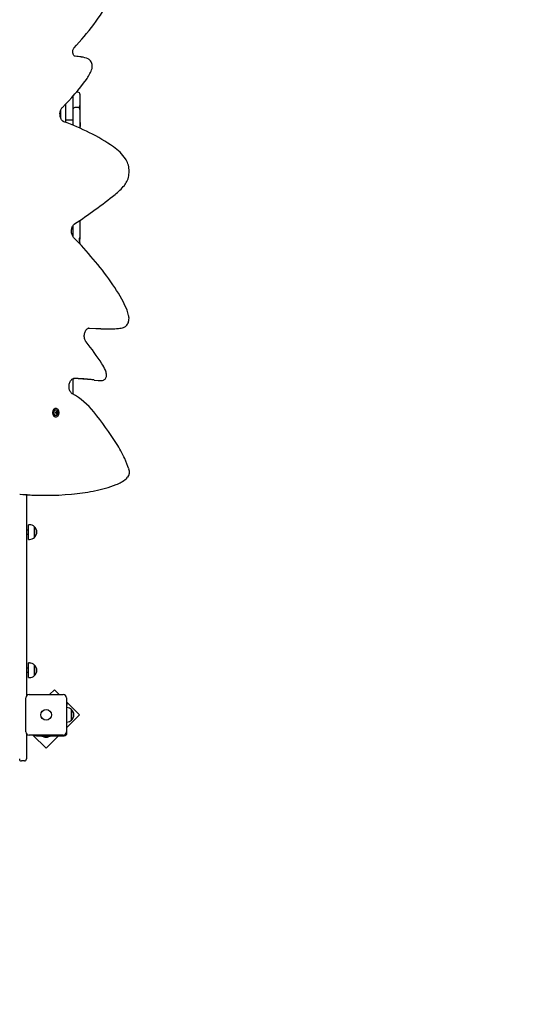
# Model space of a CAD drawing. Units: millimetres. Extents: x 3.2 to 14.2, y 2.7 to 12.8.
# Drawn here: x 7.4 to 8.7, y 5.2 to 7.7 of the extents above; entities that cross this region are included whole.
import ezdxf

# ---------------------------------------------------------------- set-up
doc = ezdxf.new("R2010")
doc.units = ezdxf.units.MM
doc.header["$LTSCALE"] = 80
doc.header["$PDSIZE"] = -1
doc.linetypes.add('SLD-Сплошная', pattern=[0])
doc.styles.get("Standard").update_dxf_attribs({"font": 'isocpeui.ttf'})
doc.dimstyles.new('ISO-25', dxfattribs={"dimtxt": 2.5, "dimasz": 2.5, "dimexe": 1.25, "dimexo": 0.625, "dimtad": 1, "dimtxsty": 'Standard', "dimcen": 2.5, "dimadec": 0, "dimazin": 0, "dimtfac": 1, "dimtmove": 0, "dimatfit": 3, "dimfxl": 1, "dimarcsym": 0})

# ---------------------------------------------------------------- blocks, each defined once
blk = doc.blocks.new('_D_13')
at = {"color": 0, "lineweight": -2, "transparency": 16777216}
for p, q in [((12.7779, 6.9694), (12.7779, 2.7041)), ((4.6968, 6.4989), (4.6968, 2.7041)), ((4.9368, 2.7841), (12.5379, 2.7841))]:
    blk.add_line(p, q, dxfattribs=at)
at = {"color": 0, "transparency": 16777216}
for points in [[(4.9368, 2.8241), (4.9368, 2.7441), (4.6968, 2.7841)], [(12.5379, 2.8241), (12.5379, 2.7441), (12.7779, 2.7841)]]:
    blk.add_solid(points, dxfattribs=at)
at = {"layer": 'Defpoints', "color": 0, "transparency": 16777216}
for p in [(12.7779, 6.9694), (4.6968, 6.4989), (12.7779, 2.7841)]:
    blk.add_point(p, dxfattribs=at)
at = {"color": 0, "transparency": 16777216, "insert": (8.7373, 3.1221), "char_height": 0.24, "attachment_point": 2}
blk.add_mtext('8,08м', dxfattribs=at)
blk = doc.blocks.new('_D_15')
at = {"color": 0, "lineweight": -2, "transparency": 16777216}
for p, q in [((6.9089, 11.9582), (3.4609, 11.9582)), ((3.5409, 4.2675), (3.5409, 11.7182)), ((9.1449, 4.0275), (3.4609, 4.0275))]:
    blk.add_line(p, q, dxfattribs=at)
at = {"color": 0, "transparency": 16777216}
for points in [[(3.5009, 11.7182), (3.5809, 11.7182), (3.5409, 11.9582)], [(3.5009, 4.2675), (3.5809, 4.2675), (3.5409, 4.0275)]]:
    blk.add_solid(points, dxfattribs=at)
at = {"layer": 'Defpoints', "color": 0, "transparency": 16777216}
for p in [(3.5409, 11.9582), (6.9089, 11.9582), (9.1449, 4.0275)]:
    blk.add_point(p, dxfattribs=at)
at = {"color": 0, "transparency": 16777216, "insert": (3.2029, 7.9045), "char_height": 0.24, "attachment_point": 2, "rotation": 90}
blk.add_mtext('7,93м', dxfattribs=at)
blk = doc.blocks.new('*D21')
at = {"color": 0, "lineweight": -2, "transparency": 16777216}
for p, q in [((6.1974, 6.6223), (6.1974, 12.532)), ((11.2832, 8.601), (11.2832, 12.532)), ((6.4374, 12.452), (11.0432, 12.452))]:
    blk.add_line(p, q, dxfattribs=at)
at = {"color": 0, "transparency": 16777216}
for points in [[(6.4374, 12.492), (6.4374, 12.412), (6.1974, 12.452)], [(11.0432, 12.492), (11.0432, 12.412), (11.2832, 12.452)]]:
    blk.add_solid(points, dxfattribs=at)
at = {"layer": 'Defpoints', "color": 0, "transparency": 16777216}
for p in [(11.2832, 12.452), (11.2832, 8.601), (6.1974, 6.6223)]:
    blk.add_point(p, dxfattribs=at)
at = {"color": 0, "transparency": 16777216, "insert": (8.7403, 12.646), "char_height": 0.24, "attachment_point": 5}
blk.add_mtext('5,09м', dxfattribs=at)

msp = doc.modelspace()

# ---------------------------------------------------------------- linework, layer by layer
at = {"color": 7, "linetype": 'SLD-Сплошная', "lineweight": 25}
for p, q in [((7.5729, 7.5128), (7.5729, 7.5115)), ((7.5729, 7.5115), (7.5729, 7.5057)), ((7.5729, 7.5057), (7.5729, 7.4529)), ((7.5859, 7.5231), (7.5818, 7.5231)), ((7.5909, 7.5181), (7.5909, 7.5075)), ((7.5909, 7.5075), (7.5909, 7.4957)), ((7.5549, 7.4529), (7.5549, 7.4933)), ((7.5859, 7.484), (7.5779, 7.484)), ((7.5889, 7.4879), (7.5889, 7.483)), ((7.5909, 7.4957), (7.5909, 7.4876)), ((7.5909, 7.4876), (7.5909, 7.4829)), ((7.5909, 7.4828), (7.5909, 7.4793)), ((7.5419, 7.4772), (7.5419, 7.458)), ((7.5909, 7.4793), (7.5909, 7.479)), ((7.5909, 7.479), (7.5909, 7.4677)), ((7.5909, 7.4677), (7.5909, 7.4331)), ((7.5549, 7.4464), (7.5549, 7.4529)), ((7.5599, 7.4529), (7.5679, 7.4529)), ((7.5729, 7.4529), (7.5729, 7.4394)), ((7.5915, 7.4459), (7.5909, 7.4459)), ((7.5909, 7.4363), (7.5915, 7.4363)), ((7.5909, 7.4331), (7.5909, 7.4318)), ((7.5915, 7.4459), (7.5915, 7.4397)), ((7.5915, 7.4397), (7.5915, 7.4363)), ((7.5729, 7.1833), (7.5729, 7.1738)), ((7.5909, 7.1975), (7.5909, 7.1591)), ((7.5729, 7.1738), (7.5729, 7.1566)), ((7.5909, 7.1591), (7.5909, 7.1497)), ((7.5889, 7.1524), (7.5889, 7.1457)), ((7.5889, 7.1518), (7.5908, 7.1518)), ((7.5909, 7.1497), (7.5908, 7.1518)), ((7.5909, 7.1407), (7.5909, 7.1497)), ((7.5909, 7.1407), (7.5909, 7.1386)), ((7.5909, 7.1386), (7.5909, 7.138)), ((7.5909, 7.138), (7.5909, 7.1372)), ((7.644, 6.9224), (7.6439, 6.9224)), ((7.6596, 6.9219), (7.6653, 6.9219)), ((7.6894, 6.923), (7.6892, 6.923)), ((7.5729, 6.7949), (7.5729, 6.7835)), ((7.5729, 6.7835), (7.5729, 6.7671)), ((7.6271, 6.7919), (7.6372, 6.7909)), ((7.6391, 6.7908), (7.6448, 6.7908)), ((7.5729, 6.7671), (7.5729, 6.7596)), ((7.5729, 6.7596), (7.5729, 6.7562)), ((7.5302, 6.7198), (7.5289, 6.7198)), ((7.5296, 6.7111), (7.5302, 6.7111)), ((7.5302, 6.7072), (7.5296, 6.7072)), ((7.5313, 6.7111), (7.5315, 6.7111)), ((7.5315, 6.7072), (7.5313, 6.7072)), ((7.5315, 6.7111), (7.5327, 6.7111)), ((7.5327, 6.7072), (7.5315, 6.7072)), ((7.5289, 6.6985), (7.5302, 6.6985)), ((7.6244, 6.5097), (7.6282, 6.5104)), ((7.4549, 6.5005), (7.4549, 5.9893)), ((7.5001, 6.4989), (7.5057, 6.4989)), ((7.4599, 6.4105), (7.4549, 6.4105)), ((7.4629, 6.4241), (7.4599, 6.4241)), ((7.4599, 6.3901), (7.4599, 6.4241)), ((7.4754, 6.4189), (7.4754, 6.4151)), ((7.4754, 6.3944), (7.4754, 6.4189)), ((7.4754, 6.4151), (7.4754, 6.3922)), ((7.4549, 6.4005), (7.4599, 6.4005)), ((7.4599, 6.3869), (7.4599, 6.3901)), ((7.4599, 6.3869), (7.4629, 6.3869)), ((7.4754, 6.3922), (7.4754, 6.3944)), ((7.4599, 6.0594), (7.4549, 6.0594)), ((7.4629, 6.073), (7.4599, 6.073)), ((7.4599, 6.0389), (7.4599, 6.073)), ((7.4754, 6.0677), (7.4754, 6.064)), ((7.4754, 6.0433), (7.4754, 6.0677)), ((7.4754, 6.064), (7.4754, 6.041)), ((7.4549, 6.0494), (7.4599, 6.0494)), ((7.4599, 6.0358), (7.4599, 6.0389)), ((7.4599, 6.0358), (7.4629, 6.0358)), ((7.4754, 6.041), (7.4754, 6.0433)), ((7.526, 6.0048), (7.5139, 5.9926)), ((7.5382, 5.9926), (7.526, 6.0048)), ((7.4534, 5.8976), (7.4534, 5.9846)), ((7.4614, 5.9926), (7.5484, 5.9926)), ((7.5564, 5.9846), (7.5564, 5.8976)), ((7.5897, 5.9412), (7.5564, 5.9745)), ((7.5564, 5.9708), (7.5579, 5.9708)), ((7.5579, 5.9708), (7.5579, 5.9658)), ((7.5579, 5.8951), (7.5579, 5.9658)), ((7.5694, 5.9545), (7.5694, 5.9507)), ((7.5694, 5.93), (7.5694, 5.9545)), ((7.5579, 5.9093), (7.5897, 5.9412)), ((7.5694, 5.9507), (7.5694, 5.9278)), ((7.5694, 5.9278), (7.5694, 5.93)), ((7.4549, 5.893), (7.4549, 5.8344)), ((7.5484, 5.8896), (7.4614, 5.8896)), ((7.4715, 5.8896), (7.5048, 5.8563)), ((7.4752, 5.8881), (7.4752, 5.8896)), ((7.4802, 5.8881), (7.4752, 5.8881)), ((7.4802, 5.8881), (7.5509, 5.8881)), ((7.4942, 5.8881), (7.4942, 5.8863)), ((7.5071, 5.8863), (7.4942, 5.8863)), ((7.5014, 5.8845), (7.5084, 5.8845)), ((7.5048, 5.8563), (7.5367, 5.8881)), ((7.5155, 5.8863), (7.5071, 5.8863)), ((7.5155, 5.8863), (7.5155, 5.8881)), ((7.4549, 5.8344), (7.4549, 5.8291)), ((7.4499, 5.8241), (7.4419, 5.8241))]:
    msp.add_line(p, q, dxfattribs=at)
at = {"color": 7, "linetype": 'SLD-Сплошная', "lineweight": 25, "flags": 128}
for points in [[(7.5791, 7.6143), (7.5788, 7.6143), (7.5779, 7.6146), (7.5771, 7.615), (7.5762, 7.6157), (7.5754, 7.6167), (7.5745, 7.6179), (7.5738, 7.6194), (7.5733, 7.621), (7.5729, 7.6228), (7.5726, 7.6247), (7.5726, 7.6266), (7.5728, 7.6284), (7.5731, 7.6303), (7.5736, 7.6319), (7.5743, 7.6334), (7.5751, 7.6347), (7.5759, 7.6358)], [(7.6205, 7.58), (7.621, 7.5813), (7.6216, 7.5837), (7.622, 7.5862), (7.6221, 7.5887), (7.622, 7.5912), (7.6216, 7.5937), (7.621, 7.5962), (7.6202, 7.5985), (7.6191, 7.6007), (7.6178, 7.6027), (7.6163, 7.6044), (7.6146, 7.6059), (7.6127, 7.6071), (7.6115, 7.6078)], [(7.5503, 7.4481), (7.5496, 7.4483), (7.5482, 7.4491), (7.5468, 7.4502), (7.5455, 7.4515), (7.5443, 7.4531), (7.5432, 7.4549), (7.5423, 7.4569), (7.5415, 7.459), (7.5409, 7.4614), (7.5405, 7.4638), (7.5403, 7.4662), (7.5402, 7.4687), (7.5404, 7.4712), (7.5408, 7.4736), (7.5414, 7.476), (7.5422, 7.4781), (7.5431, 7.4801), (7.5442, 7.4819), (7.5453, 7.4835), (7.5463, 7.4845)], [(7.7039, 7.2863), (7.7051, 7.2877), (7.7071, 7.2905), (7.7089, 7.2934), (7.7105, 7.2966), (7.712, 7.2999), (7.7132, 7.3034), (7.7142, 7.307), (7.715, 7.3108), (7.7155, 7.3145), (7.7159, 7.3184), (7.716, 7.3222), (7.7158, 7.3261), (7.7155, 7.3299), (7.7149, 7.3337), (7.714, 7.3374), (7.713, 7.341), (7.7117, 7.3445), (7.7103, 7.3478), (7.7086, 7.351), (7.7067, 7.3539)], [(7.5755, 7.1531), (7.5749, 7.1538), (7.5737, 7.1553), (7.5726, 7.1571), (7.5716, 7.1591), (7.5708, 7.1613), (7.5702, 7.1636), (7.5698, 7.166), (7.5696, 7.1684), (7.5695, 7.1709), (7.5697, 7.1734), (7.5701, 7.1758), (7.5707, 7.1782), (7.5714, 7.1803), (7.5723, 7.1824), (7.5734, 7.1842), (7.5745, 7.1858), (7.5758, 7.1871), (7.5771, 7.1882), (7.5775, 7.1884)], [(7.702, 6.9255), (7.7033, 6.9259), (7.7052, 6.9269), (7.7071, 6.9282), (7.7088, 6.9297), (7.7103, 6.9315), (7.7118, 6.9335), (7.713, 6.9357), (7.714, 6.9381), (7.7148, 6.9407), (7.7153, 6.9433), (7.7156, 6.946), (7.7157, 6.9488), (7.7155, 6.9515), (7.7151, 6.9542), (7.7147, 6.9561)], [(7.6069, 6.8886), (7.6063, 6.8893), (7.6052, 6.8911), (7.6042, 6.893), (7.6034, 6.8952), (7.6028, 6.8975), (7.6023, 6.8998), (7.6021, 6.9023), (7.602, 6.9048), (7.6022, 6.9073), (7.6025, 6.9097), (7.6031, 6.9121), (7.6038, 6.9143), (7.6047, 6.9163), (7.6057, 6.9182), (7.6068, 6.9198), (7.6081, 6.9212), (7.6094, 6.9223), (7.6107, 6.9231), (7.6121, 6.9238), (7.6135, 6.9241), (7.6147, 6.9242)], [(7.6131, 6.924), (7.6315, 6.9231), (7.6439, 6.9224)], [(7.6509, 6.7919), (7.6521, 6.7924), (7.6535, 6.7933), (7.6548, 6.7944), (7.6559, 6.7958), (7.6569, 6.7974), (7.6577, 6.7992), (7.6582, 6.8012), (7.6585, 6.8032), (7.6585, 6.8053), (7.6583, 6.8069)], [(7.572, 6.7566), (7.5713, 6.757), (7.5699, 6.758), (7.5686, 6.7593), (7.5674, 6.7609), (7.5663, 6.7626), (7.5653, 6.7646), (7.5645, 6.7668), (7.5639, 6.769), (7.5635, 6.7714), (7.5632, 6.7739), (7.5632, 6.7764), (7.5634, 6.7789), (7.5638, 6.7813), (7.5643, 6.7837), (7.5651, 6.7859), (7.566, 6.7879), (7.567, 6.7897), (7.5682, 6.7913), (7.5694, 6.7926), (7.5707, 6.7937), (7.572, 6.7946), (7.5734, 6.7952), (7.5748, 6.7955), (7.5759, 6.7956)], [(7.6372, 6.7909), (7.6386, 6.7908), (7.6391, 6.7908)], [(7.5289, 6.7198), (7.5275, 6.7196), (7.5262, 6.719), (7.5249, 6.7182), (7.5238, 6.717), (7.5229, 6.7155), (7.5222, 6.7139), (7.5217, 6.712), (7.5214, 6.7101), (7.5214, 6.7081), (7.5217, 6.7062), (7.5222, 6.7044), (7.5229, 6.7027), (7.5238, 6.7012), (7.5249, 6.7001), (7.5262, 6.6992), (7.5275, 6.6986), (7.5289, 6.6985)], [(7.5302, 6.7198), (7.5288, 6.7196), (7.5275, 6.719), (7.5262, 6.7182), (7.5251, 6.717), (7.5242, 6.7155), (7.5234, 6.7139), (7.5229, 6.712), (7.5227, 6.7101), (7.5227, 6.7081), (7.5229, 6.7062), (7.5234, 6.7044), (7.5242, 6.7027), (7.5251, 6.7012), (7.5262, 6.7001), (7.5275, 6.6992), (7.5288, 6.6986), (7.5302, 6.6985), (7.5316, 6.6986), (7.5329, 6.6992), (7.5342, 6.7001), (7.5353, 6.7012), (7.5362, 6.7027), (7.5369, 6.7044), (7.5374, 6.7062), (7.5377, 6.7081), (7.5377, 6.7101), (7.5374, 6.712), (7.5369, 6.7139), (7.5362, 6.7155), (7.5353, 6.717), (7.5342, 6.7182), (7.5329, 6.719), (7.5316, 6.7196), (7.5302, 6.7198)], [(7.5251, 6.7091), (7.5252, 6.7107), (7.5256, 6.7123), (7.5262, 6.7136), (7.527, 6.7148), (7.528, 6.7156), (7.529, 6.7162), (7.5302, 6.7164), (7.5313, 6.7162), (7.5324, 6.7156), (7.5334, 6.7148), (7.5342, 6.7136), (7.5344, 6.7133)], [(7.5345, 6.7051), (7.5342, 6.7046), (7.5334, 6.7034), (7.5324, 6.7026), (7.5313, 6.702), (7.5302, 6.7019), (7.529, 6.702), (7.528, 6.7026), (7.527, 6.7034), (7.5262, 6.7046), (7.5256, 6.706), (7.5252, 6.7075), (7.5251, 6.7091)]]:
    msp.add_lwpolyline(points, dxfattribs=at)
at = {"color": 7, "linetype": 'SLD-Сплошная', "lineweight": 25}
for radius in [0.0136, 0.0135]:
    msp.add_circle((7.5049, 5.9411), radius, dxfattribs=at)
for centre, radius, start, end in [((7.0178, 8.154), 0.7616, 317.1208, 328.8592), ((7.563, 7.3983), 0.2166, 81.6778, 85.7333), ((7.5842, 7.5437), 0.0696, 66.9023, 81.589), ((7.5257, 7.6149), 0.101, 323.8102, 339.7678), ((7.1124, 7.9204), 0.615, 314.8686, 323.5798), ((7.5859, 7.5181), 0.005, 0, 90), ((7.5779, 7.479), 0.005, 90, 180), ((7.5859, 7.479), 0.005, 0, 90), ((7.5894, 7.4846), 0.00332, 63.8082, 99.2319), ((7.5897, 7.485), 0.00241, 260.32, 298.9695), ((7.3597, 6.9136), 0.5674, 56.0645, 70.3779), ((7.5584, 7.534), 0.0811, 267.5291, 271.0612), ((7.5694, 7.534), 0.0811, 268.9388, 272.4709), ((7.6125, 7.2907), 0.1134, 33.8666, 55.6617), ((7.5688, 7.4022), 0.178, 308.7486, 319.3591), ((6.7758, 8.3962), 1.4496, 303.5734, 308.6041), ((6.9191, 6.5044), 0.9229, 35.5709, 44.665), ((7.589, 7.1491), 0.00325, 55.5118, 91.5841), ((7.5839, 7.1408), 0.00697, 359.5346, 44.5066), ((7.3344, 6.8016), 0.4122, 25.8893, 35.5497), ((7.5779, 6.9197), 0.1416, 14.8871, 25.8866), ((7.6596, 7.1998), 0.2779, 266.7787, 269.9996), ((7.6653, 7.1999), 0.278, 266.7796, 274.9408), ((7.6843, 6.9814), 0.0586, 274.9941, 287.5129), ((7.0708, 6.4577), 0.6877, 33.1082, 38.789), ((7.5639, 6.7794), 0.099, 22.2522, 33.0182), ((7.6148, 6.8003), 0.0441, 8.6503, 22.2437), ((7.5688, 6.5431), 0.2525, 87.355, 88.6739), ((7.5745, 6.5432), 0.2524, 87.3548, 89.6669), ((7.5386, 5.8895), 0.9068, 84.3805, 87.3535), ((7.5443, 5.89), 0.9063, 84.9109, 87.3542), ((7.645, 6.8079), 0.0171, 269.3487, 290.1764), ((7.486, 6.6004), 0.1783, 38.3141, 61.1774), ((7.5299, 6.7105), 0.000669, 90.1101, 225.4746), ((7.5299, 6.7078), 0.000669, 134.5254, 269.8899), ((7.5282, 6.7091), 0.00154, 325.7318, 34.2682), ((7.5301, 6.712), 0.000867, 257.0473, 1.4157), ((7.5301, 6.7063), 0.000867, 358.5843, 102.9527), ((7.5315, 6.7119), 0.00079, 206.4432, 266.0541), ((7.5314, 6.7118), 0.000759, 214.4056, 266.6821), ((7.5315, 6.7064), 0.000775, 93.3335, 154.1692), ((7.5314, 6.7064), 0.000745, 92.7939, 146.1185), ((7.5315, 6.712), 0.000468, 356.7455, 183.2545), ((7.5315, 6.7062), 0.000468, 176.7455, 3.2545), ((7.5333, 6.7091), 0.00154, 145.7318, 214.2682), ((7.5328, 6.712), 0.000867, 178.5843, 282.9527), ((7.5314, 6.7105), 0.000823, 323.6335, 47.6739), ((7.5335, 6.7091), 0.00154, 145.7318, 214.2682), ((7.5314, 6.7078), 0.000823, 312.3261, 36.3665), ((7.5328, 6.7063), 0.000867, 77.0473, 181.4157), ((7.5315, 6.7105), 0.000823, 323.6335, 47.6739), ((7.5315, 6.7078), 0.000823, 312.3261, 36.3665), ((7.533, 6.7105), 0.000669, 314.5254, 89.8899), ((7.533, 6.7078), 0.000669, 270.1101, 45.4746), ((7.5347, 6.7091), 0.00154, 145.7318, 214.2682), ((7.5265, 6.7091), 0.00889, 333.8727, 28.13), ((6.9259, 6.1443), 0.9006, 32.6517, 38.9892), ((7.427, 6.4656), 0.3054, 24.4898, 32.6193), ((7.3956, 6.4509), 0.34, 19.7519, 24.5536), ((7.6953, 6.5582), 0.0217, 321.6378, 20.4724), ((7.6457, 6.6197), 0.1007, 291.5653, 308.5396), ((7.6906, 6.5634), 0.0286, 308.3864, 319.2942), ((7.5091, 7.1383), 0.6391, 275.4575, 280.393), ((7.571, 6.8117), 0.3067, 280.7551, 291.3493), ((7.5001, 7.1547), 0.6558, 264.5502, 269.9978), ((7.5057, 7.1544), 0.6555, 264.3139, 275.5957), ((7.4629, 6.4066), 0.0175, 44.4352, 90), ((7.464, 6.4055), 0.0175, 310.3062, 49.6938), ((7.4629, 6.4044), 0.0175, 270, 315.5648), ((7.4629, 6.0554), 0.0175, 44.4352, 90), ((7.464, 6.0544), 0.0175, 310.3062, 49.6938), ((7.4629, 6.0533), 0.0175, 270, 315.5648), ((7.4614, 5.9846), 0.008, 90, 180), ((7.5484, 5.9846), 0.008, 0, 90), ((7.5569, 5.9422), 0.0175, 44.4352, 86.8086), ((7.5581, 5.9411), 0.0175, 310.3062, 49.6938), ((7.5569, 5.94), 0.0175, 273.1914, 315.5648), ((7.4614, 5.8976), 0.008, 180, 270), ((7.5014, 5.8893), 0.00481, 218.718, 270), ((7.5084, 5.8893), 0.00481, 270, 321.282), ((7.5484, 5.8976), 0.008, 270, 0), ((7.5509, 5.8951), 0.007, 270, 360), ((7.4419, 5.8291), 0.005, 180, 270), ((7.4499, 5.8291), 0.005, 270, 0)]:
    msp.add_arc(centre, radius, start, end, dxfattribs=at)
at = {"color": 251, "linetype": 'SLD-Сплошная', "true_color": 0x636466}
msp.add_arc((7.5549, 5.8241), 1.5, 270, 0, dxfattribs=at)

# ---------------------------------------------------------------- dimensions: what is measured, and where the dimension line sits
dim = msp.add_linear_dim(base=(11.2832, 12.452), p1=(6.1974, 6.6223), p2=(11.2832, 8.601), dimstyle='ISO-25', override={"dimtxt": 0.24, "dimasz": 0.24, "dimexe": 0.08, "dimexo": 0, "dimgap": 0.05, "dimzin": 1, "dimpost": 'м', "dimtdec": 3, "dimtzin": 1})
dim.commit()
dim.dimension.update_dxf_attribs({"geometry": '*D21', "text_midpoint": (8.7403, 12.646)})
at = {"color": 251, "true_color": 0x636466}
for base, p1, p2, angle, picture, middle in [((3.5409, 11.9582), (9.1449, 4.0275), (6.9089, 11.9582), 90, '_D_15', (3.5409, 7.9045)), ((12.7779, 2.7841), (4.6968, 6.4989), (12.7779, 6.9694), 0, '_D_13', (8.7373, 2.7841))]:
    dim = msp.add_linear_dim(base=base, p1=p1, p2=p2, angle=angle, dimstyle='ISO-25', override={"dimtxt": 0.24, "dimasz": 0.24, "dimexe": 0.08, "dimexo": 0, "dimgap": 0.05, "dimzin": 1, "dimpost": 'м', "dimtdec": 3, "dimtzin": 1}, dxfattribs=at)
    dim.commit()
    dim.dimension.update_dxf_attribs({"geometry": picture, "text_midpoint": middle, "dimtype": 160})

doc.saveas('drawing.dxf')
